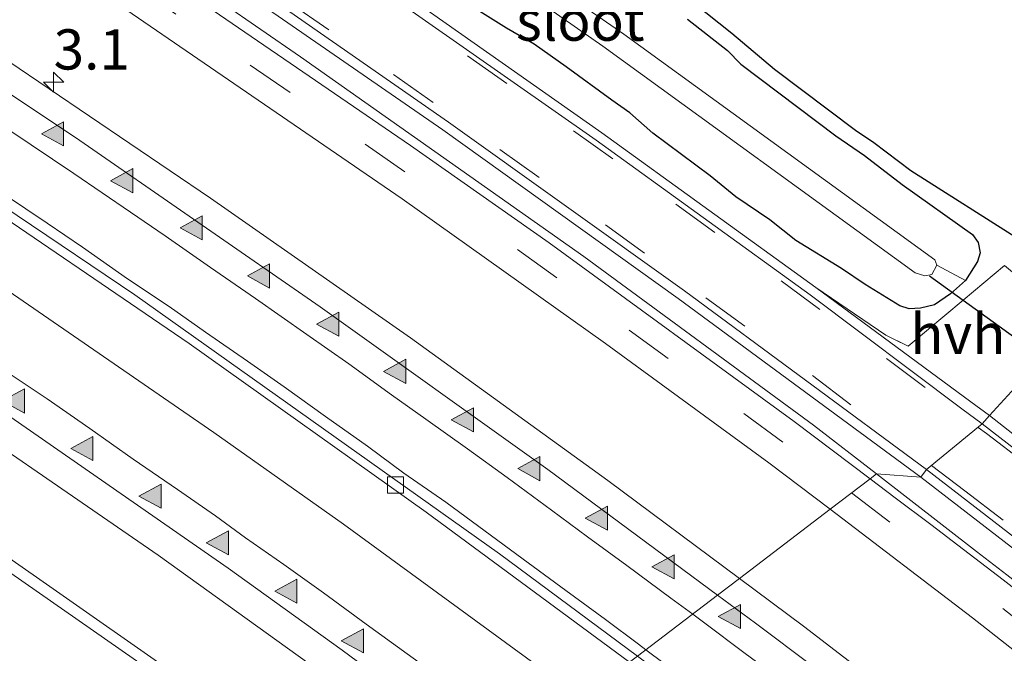
# Model space of a CAD drawing. Units: metres. Extents: x 26451 to 30003, y 372230 to 375000.
# Drawn here: x 28424 to 28486, y 373737 to 373776 of the extents above; entities that cross this region are included whole.
import ezdxf
from ezdxf.enums import TextEntityAlignment as Align

# ---------------------------------------------------------------- set-up
doc = ezdxf.new("R2010")
doc.units = ezdxf.units.M
doc.linetypes.add('VW-3-9_STREEP', pattern=[12, 3, -9])
doc.layers.get('0').update_dxf_attribs({"lineweight": 25})
for name, color, linetype, lineweight in [('B-ME-AM-KILOMETR-S-B1', 7, 'Continuous', 18), ('B-ME-IE-GRASLAND-GV-B6', 93, 'Continuous', 18), ('B-ME-IE-HULPGEOMETRIE-L-B1', 53, 'Continuous', 18), ('B-ME-OG-WATER-GV-B6', 153, 'Continuous', 18), ('B-ME-VH-VERH_SOORT-BITUMEN-GV-B6', 8, 'IE-TERREINAFSCHEIDING-NATUURLIJK-HOUTWAL', 18), ('B-ME-VH-VERH_SOORT-GV-B6', 8, 'Continuous', 18), ('B-ME-VH-VERH_SOORT-HALF_VERHARDING-GV-B6', 8, 'IE-TERREINAFSCHEIDING-NATUURLIJK-HOUTWAL', 18), ('B-ME-VV-KOLK-S-B1', 8, 'Continuous', 18), ('B-ME-VW-MARKERING-39STREEP-015-L-B1', 255, 'VW-3-9_STREEP', 18), ('B-ME-VW-MARKERING-STREEP-015-L-B1', 7, 'Continuous', 18), ('B-ME-VW-MARKERING-VLAKMARK-S-B1', 7, 'Continuous', 18)]:
    doc.layers.add(name, color=color, linetype=linetype, lineweight=lineweight)
for name, color, linetype in [('B-ME-GW-INSTEEKWATERGANG-L-B1', 10, 'Continuous'), ('B-ME-KG-KADASTRAAL-OPNAMEDTMGRENS-L-B1', 10, 'Continuous'), ('B-ME-KW-DUIKER-L-B1', 10, 'Continuous')]:
    doc.layers.add(name, color=color, linetype=linetype)
doc.styles.add('NLCS-ISO', font='NLCS-ISO.TTF')
doc.linetypes.add('IE-TERREINAFSCHEIDING-NATUURLIJK-HOUTWAL', pattern='A,7,-1.5,[67,NLCS.SHX,S=0.75,R=45,X=0,Y=0],-1.5,7,-1.5,[70,NLCS.SHX,S=0.75,R=0,X=0,Y=0],-1.5', length=20)

# ---------------------------------------------------------------- blocks, each defined once
blk = doc.blocks.new('hecto')
for p, q in [((0, 0.625), (-0.625, 0)), ((0, -0.625), (0, 0.625)), ((-0.625, 0), (0.625, 0)), ((0.625, 0), (0, -0.625))]:
    blk.add_line(p, q)
blk = doc.blocks.new('verfsymbol')
for color in [252, 253]:
    blk.add_hatch(color=color).paths.add_polyline_path([(0.75, -0.625), (0, 0.75), (-0.75, -0.625)])
blk.add_lwpolyline([(0.75, -0.625), (0, 0.75), (-0.75, -0.625)], close=True)
blk = doc.blocks.new('kolk')
blk.add_lwpolyline([(-0.5, -0.5), (0.5, -0.5), (0.5, 0.5), (-0.5, 0.5)], close=True)

msp = doc.modelspace()

# ---------------------------------------------------------------- linework, layer by layer
at = {"layer": 'B-ME-GW-INSTEEKWATERGANG-L-B1'}
for points in [[(28483.171, 373759.848, 1.318), (28482.245, 373759.02, 1.391), (28481.232, 373758.34, 1.452), (28480.367, 373758.133, 1.45), (28479.672, 373758.085, 1.528), (28479.097, 373758.282, 1.486), (28476.927, 373759.594, 1.441), (28475.465, 373760.59, 1.419), (28472.631, 373762.339, 1.452), (28471.003, 373763.621, 1.361), (28468.893, 373765.054, 1.475), (28467.294, 373766.361, 1.484), (28463.725, 373769.014, 1.487), (28462.302, 373770.278, 1.429), (28461.192, 373771.062, 1.398), (28458.34, 373773.133, 1.494), (28456.348, 373774.536, 1.469), (28454.632, 373775.537, 1.516), (28452.659, 373776.777, 1.494)], [(28465.893, 373776.079, 1.524), (28468.38, 373774.133, 1.446), (28469.195, 373773.287, 1.416), (28475.099, 373768.842, 1.334), (28476.885, 373767.626, 1.343), (28479.229, 373765.818, 1.315), (28483.603, 373762.703, 1.298), (28483.961, 373762.218, 1.298)], [(28483.961, 373762.218, 1.298), (28484.075, 373761.563, 1.262), (28483.905, 373761.04, 1.282), (28483.171, 373759.848, 1.318)]]:
    msp.add_polyline3d(points, dxfattribs=at)
at = {"layer": 'B-ME-IE-GRASLAND-GV-B6'}
for points in [[(28485.583, 373760.773, 1.173), (28483.0159, 373758.6291, 1.343), (28479.602, 373755.778, 1.569), (28478.215, 373756.459, 1.571), (28473.856, 373759.417, 1.627), (28460.555, 373769.035, 1.587), (28447.194, 373778.424, 1.586), (28433.566, 373787.85, 1.508), (28428.268, 373791.749, 1.519), (28424.05, 373795.417, 1.522), (28419.603, 373799.76, 1.547), (28415.264, 373804.632, 1.612), (28411.633, 373809.315, 1.647), (28409.091, 373813.3397, 1.7586), (28411.4624, 373814.885, 1.5852), (28410.12, 373819.537, 1.707), (28410.21, 373819.691, 1.689), (28410.614, 373820.141, 1.638), (28411.099, 373820.569, 1.572), (28411.995, 373821.28, 1.53), (28413.007, 373821.882, 1.485), (28414.322, 373822.621, 1.452), (28415.716, 373823.207, 1.437), (28416.084, 373821.81, 1.485)], [(28394.773, 373813.04, 1.627), (28392.4369, 373820.2151, 1.7032), (28398.381, 373809.309, 1.71), (28401.3981, 373804.7758, 1.7272), (28402.619, 373803.1617, 1.7291), (28404.1206, 373801.1763, 1.7314), (28407.875, 373796.543, 1.696), (28412.215, 373791.779, 1.729), (28416.698, 373787.491, 1.814), (28419.6555, 373784.9786, 1.8528), (28422.6277, 373782.6182, 1.8644), (28429.137, 373777.971, 1.887), (28448.1431, 373764.9212, 1.8933), (28460.793, 373755.933, 1.93), (28470.94, 373748.5118, 1.9398), (28474.7557, 373745.6303, 1.963), (28469.1202, 373741.3338, 2.3586), (28460.9432, 373747.4232, 2.3497), (28448.6612, 373756.2865, 2.3389), (28436.2476, 373764.9645, 2.3412), (28423.7053, 373773.4554, 2.3391), (28411.0405, 373781.7549, 2.356), (28378.0663, 373801.3886, 2.356)], [(28388.1375, 373786.4161, 2.2936), (28402.1446, 373777.7387, 2.2903), (28420.2453, 373765.9088, 2.3404), (28434.9116, 373755.9426, 2.3437), (28449.6438, 373745.4468, 2.345), (28462.2894, 373736.1261, 2.3507), (28459.3336, 373733.8726, 2.2788), (28444.4992, 373744.6993, 2.2744), (28436.4551, 373750.4113, 2.2639), (28419.3047, 373762.1923, 2.2814), (28410.2497, 373768.1776, 2.2499), (28393.9589, 373778.5572, 2.3061), (28377.587, 373788.6916, 2.3068)], [(28465.893, 373776.079, 1.524), (28468.38, 373774.133, 1.446), (28469.195, 373773.287, 1.416), (28475.099, 373768.842, 1.334), (28476.885, 373767.626, 1.343), (28479.229, 373765.818, 1.315), (28483.603, 373762.703, 1.298), (28483.961, 373762.218, 1.298), (28484.075, 373761.563, 1.262), (28483.905, 373761.04, 1.282), (28483.171, 373759.848, 1.318), (28481.3827, 373760.8092, -0.025), (28481.264, 373761.143, -0.025), (28461.931, 373775.156, -0.025), (28443.8356, 373787.6807, -0.025)], [(28442.957, 373786.7586, -0.025), (28460.627, 373774.403, -0.025), (28480.0304, 373760.318, -0.025), (28480.6506, 373760.1456, -0.025), (28481.0812, 373760.2318, -0.025), (28481.3827, 373760.8092, -0.025), (28483.171, 373759.848, 1.318), (28482.245, 373759.02, 1.391), (28481.232, 373758.34, 1.452), (28480.367, 373758.133, 1.45), (28479.672, 373758.085, 1.528), (28479.097, 373758.282, 1.486), (28476.927, 373759.594, 1.441), (28475.465, 373760.59, 1.419), (28472.631, 373762.339, 1.452), (28471.003, 373763.621, 1.361), (28468.893, 373765.054, 1.475), (28467.294, 373766.361, 1.484), (28463.725, 373769.014, 1.487), (28462.302, 373770.278, 1.429), (28461.192, 373771.062, 1.398), (28458.34, 373773.133, 1.494), (28456.348, 373774.536, 1.469), (28454.632, 373775.537, 1.516), (28452.659, 373776.777, 1.494)], [(28465.309, 373758.732, 1.776), (28480.383, 373747.621, 1.772), (28477.641, 373747.8299, 1.8489), (28473.728, 373750.869, 1.847), (28459.444, 373761.337, 1.829), (28441.834, 373773.751, 1.78), (28424.576, 373785.665, 1.759)], [(28371.1292, 373783.9143, 2.0221), (28400.1215, 373764.9045, 2.0221), (28416.6625, 373754.0057, 2.0239), (28432.9788, 373742.7806, 2.0266), (28449.0673, 373731.2314, 2.0174), (28452.5182, 373728.6766, 2.0203), (28447.9898, 373725.2242, 1.7104), (28447.818, 373725.3483, 1.6706), (28432.7331, 373736.3044, 1.6847), (28422.4314, 373743.4761, 1.6683), (28405.9254, 373754.5771, 1.668), (28400.6601, 373757.9555, 1.676), (28392.945, 373763.031, 1.719), (28381.276, 373770.429, 1.705)], [(28466.2136, 373777.1471, 1.635), (28468.64, 373775.2236, 1.519), (28471.2911, 373772.9905, 1.442), (28476.3266, 373769.1942, 1.387), (28477.4768, 373768.4335, 1.421), (28479.7605, 373766.6755, 1.367), (28486.6374, 373762.3354, 1.395)], [(28439.837, 373776.685, 1.677), (28450.691, 373769.22, 1.711), (28465.309, 373758.732, 1.776)], [(28452.659, 373776.777, 1.494), (28454.632, 373775.537, 1.516), (28456.348, 373774.536, 1.469), (28458.34, 373773.133, 1.494), (28461.192, 373771.062, 1.398), (28462.302, 373770.278, 1.429), (28463.725, 373769.014, 1.487), (28467.294, 373766.361, 1.484), (28468.893, 373765.054, 1.475), (28471.003, 373763.621, 1.361), (28472.631, 373762.339, 1.452), (28475.465, 373760.59, 1.419), (28476.927, 373759.594, 1.441), (28479.097, 373758.282, 1.486)], [(28479.097, 373758.282, 1.486), (28479.672, 373758.085, 1.528), (28480.367, 373758.133, 1.45), (28481.232, 373758.34, 1.452), (28482.245, 373759.02, 1.391), (28483.171, 373759.848, 1.318), (28483.905, 373761.04, 1.282), (28484.075, 373761.563, 1.262), (28483.961, 373762.218, 1.298), (28483.603, 373762.703, 1.298), (28479.229, 373765.818, 1.315), (28476.885, 373767.626, 1.343), (28475.099, 373768.842, 1.334), (28469.195, 373773.287, 1.416), (28468.38, 373774.133, 1.446), (28465.893, 373776.079, 1.524)], [(28550.1379, 373687.6908, 1.8566), (28535.2409, 373700.9461, 1.8752), (28525.9335, 373708.9694, 1.862), (28515.8699, 373717.4576, 1.8449), (28505.744, 373725.7736, 1.8649), (28495.2145, 373734.1841, 1.8677), (28485.7447, 373741.5603, 1.8702), (28483.843, 373743.013, 1.852), (28477.641, 373747.8299, 1.8489), (28480.383, 373747.621, 1.772), (28494.289, 373736.892, 1.76), (28509.556, 373724.678, 1.754), (28522.31, 373714.106, 1.767), (28534.58, 373703.633, 1.777), (28547.708, 373691.983, 1.788), (28559.843, 373680.891, 1.776)], [(28649.3853, 373572.8955, 2.0839), (28635.3038, 373587.813, 2.0718), (28611.1525, 373613.2429, 2.1507), (28600.7011, 373624.0861, 2.2056), (28590.1606, 373634.8677, 2.2611), (28579.5117, 373645.5676, 2.3029), (28568.7355, 373656.1648, 2.3451), (28554.4122, 373669.8403, 2.3659), (28543.0052, 373680.3671, 2.37), (28531.7198, 373690.4687, 2.3724), (28520.2841, 373700.4, 2.36), (28508.7008, 373710.1586, 2.3622), (28496.9723, 373719.7424, 2.3591), (28485.1015, 373729.1491, 2.3684), (28473.0909, 373738.3768, 2.363), (28469.1202, 373741.3338, 2.3586), (28474.7557, 373745.6303, 1.963)], [(28474.7557, 373745.6303, 1.963), (28483.6136, 373738.8792, 1.9545), (28496.5629, 373728.7227, 1.9309), (28513.3429, 373715.1244, 1.9373), (28526.9268, 373703.6195, 1.964), (28529.757, 373701.103, 1.943), (28531.6901, 373699.5234, 1.9622), (28546.9125, 373685.9619, 1.9374), (28553.3808, 373679.99, 1.9453), (28568.279, 373666.004, 1.947), (28571.937, 373662.698, 1.93), (28574.981, 373659.486, 1.932), (28579.064, 373655.471, 1.884), (28582.297, 373652.425, 1.877), (28588.93, 373645.767, 1.861), (28596.5212, 373637.9675, 1.8526), (28605.685, 373628.692, 1.782), (28613.79, 373620.342, 1.735), (28630.1504, 373603.2157, 1.6895), (28633.911, 373599.031, 1.657), (28646.631, 373585.571, 1.63)]]:
    msp.add_polyline3d(points, dxfattribs=at)
at = {"layer": 'B-ME-IE-HULPGEOMETRIE-L-B1'}
msp.add_polyline3d([(28489.8986, 373757.175, 1.1798), (28484.6516, 373751.4591, 1.621), (28484.208, 373750.933, 1.621), (28480.749, 373748.1, 1.746), (28480.383, 373747.621, 1.772), (28477.641, 373747.8299, 1.8489), (28477.2534, 373747.5344, 1.8676), (28474.7557, 373745.6303, 1.963), (28469.1202, 373741.3338, 2.3586), (28467.7566, 373740.2942, 2.4261), (28462.7841, 373736.5032, 2.27), (28462.2894, 373736.1261, 2.3507), (28459.3336, 373733.8726, 2.2788), (28454.0665, 373729.857, 2.0623), (28452.5182, 373728.6766, 2.0203), (28447.9898, 373725.2242, 1.7104), (28447.4082, 373724.7808, 1.6706), (28443.5799, 373721.8621, 1.5492), (28442.9985, 373721.4188, 1.5493), (28441.5146, 373720.2875, 1.2755), (28439.5213, 373718.7679, 0.013), (28438.6118, 373718.0744, 0.013), (28436.435, 373716.4149, 1.2833), (28435.6594, 373715.8236, 1.2676)], dxfattribs=at)
at = {"layer": 'B-ME-KG-KADASTRAAL-OPNAMEDTMGRENS-L-B1'}
msp.add_polyline3d([(28466.2137, 373777.1471, 1.635), (28468.6401, 373775.2236, 1.519), (28471.2912, 373772.9905, 1.442), (28476.3267, 373769.1942, 1.387), (28477.4769, 373768.4335, 1.421), (28479.7606, 373766.6755, 1.367), (28486.6375, 373762.3354, 1.395)], dxfattribs=at)
at = {"layer": 'B-ME-KW-DUIKER-L-B1'}
msp.add_line((28480.938, 373760.1351, 0.424), (28487.9504, 373755.0527, 0.424), dxfattribs=at)
at = {"layer": 'B-ME-OG-WATER-GV-B6'}
msp.add_polyline3d([(28443.1034, 373787.5859, -0.025), (28443.4738, 373787.7066, -0.025), (28443.8356, 373787.6807, -0.025), (28461.931, 373775.156, -0.025), (28481.264, 373761.143, -0.025), (28481.3827, 373760.8092, -0.025), (28481.0812, 373760.2318, -0.025), (28480.6506, 373760.1456, -0.025), (28480.0304, 373760.318, -0.025), (28460.627, 373774.403, -0.025), (28442.957, 373786.7586, -0.025), (28442.8537, 373787.0861, -0.025), (28442.9053, 373787.3532, -0.025), (28443.1034, 373787.5859, -0.025)], dxfattribs=at)
at = {"layer": 'B-ME-VH-VERH_SOORT-BITUMEN-GV-B6'}
for points in [[(28391.9286, 373791.7625, 2.4272), (28406.3747, 373782.7451, 2.447), (28420.9495, 373773.3195, 2.4091), (28427.844, 373768.7306, 2.4056), (28443.06, 373758.2229, 2.4396), (28457.2062, 373748.1055, 2.4185), (28467.7566, 373740.2942, 2.4261), (28462.7841, 373736.5032, 2.27), (28454.2015, 373742.866, 2.2971), (28431.5372, 373758.9602, 2.2622), (28416.8912, 373768.8242, 2.2712), (28406.2875, 373775.815, 2.3041), (28388.541, 373786.934, 2.312)], [(28377.587, 373788.6916, 2.3068), (28393.9589, 373778.5572, 2.3061), (28410.2497, 373768.1776, 2.2499), (28419.3047, 373762.1923, 2.2814), (28436.4551, 373750.4113, 2.2639), (28444.4992, 373744.6993, 2.2744), (28459.3336, 373733.8726, 2.2788), (28454.0665, 373729.857, 2.0623), (28450.2789, 373732.554, 2.0526), (28444.4271, 373736.8801, 2.0379), (28437.34, 373741.972, 2.061), (28416.8859, 373756.1552, 2.0542), (28400.024, 373767.017, 2.042), (28395.3155, 373770.1608, 2.0728), (28379.0602, 373780.3922, 2.0705)], [(28388.541, 373786.934, 2.312), (28406.2875, 373775.815, 2.3041), (28416.8912, 373768.8242, 2.2712), (28431.5372, 373758.9602, 2.2622), (28454.2015, 373742.866, 2.2971), (28462.7841, 373736.5032, 2.27), (28462.2894, 373736.1261, 2.3507), (28449.6438, 373745.4468, 2.345), (28434.9116, 373755.9426, 2.3437), (28420.2453, 373765.9088, 2.3404), (28402.1446, 373777.7387, 2.2903), (28388.1375, 373786.4161, 2.2936)], [(28431.6792, 373779.8801, 1.8107), (28448.6737, 373768.2489, 1.8156), (28457.2944, 373762.1873, 1.8407), (28472.5252, 373751.092, 1.8568), (28477.2534, 373747.5344, 1.8676), (28474.7557, 373745.6303, 1.963), (28470.94, 373748.5118, 1.9398), (28460.793, 373755.933, 1.93), (28448.1431, 373764.9212, 1.8933), (28429.137, 373777.971, 1.887)], [(28446.856, 373777.938, 1.579), (28460.207, 373768.566, 1.601), (28473.519, 373758.949, 1.623), (28482.9491, 373751.8769, 1.6212), (28484.208, 373750.933, 1.621), (28480.749, 373748.1, 1.746), (28465.7028, 373759.2088, 1.758), (28451.026, 373769.688, 1.672), (28440.222, 373777.21, 1.664)], [(28391.0097, 373763.4989, 1.6623), (28400.278, 373757.369, 1.676), (28405.541, 373753.992, 1.668), (28422.0361, 373742.8984, 1.6683), (28432.3275, 373735.7339, 1.6847), (28447.4082, 373724.7808, 1.6706), (28443.5799, 373721.8621, 1.5492), (28432.4032, 373729.9555, 1.5582), (28420.5763, 373738.3286, 1.5474), (28402.4946, 373750.6457, 1.5582), (28397.4293, 373753.8498, 1.5561), (28392.2923, 373757.2412, 1.5476)], [(28560.232, 373681.34, 1.742), (28550.0453, 373690.6791, 1.744), (28543.5681, 373696.4617, 1.742), (28534.97, 373704.061, 1.735), (28522.6779, 373714.563, 1.739), (28509.9382, 373725.2121, 1.711), (28494.6677, 373737.3493, 1.728), (28480.749, 373748.1, 1.746), (28484.208, 373750.933, 1.621), (28494.633, 373742.887, 1.604), (28505.304, 373734.472, 1.628), (28516.005, 373725.81, 1.633), (28526.259, 373717.233, 1.642), (28536.575, 373708.389, 1.638), (28546.449, 373699.712, 1.625), (28556.525, 373690.625, 1.638), (28566.616, 373681.281, 1.636)], [(28646.631, 373585.571, 1.63), (28633.911, 373599.031, 1.657), (28630.1504, 373603.2157, 1.6895), (28613.79, 373620.342, 1.735), (28605.685, 373628.692, 1.782), (28596.5212, 373637.9675, 1.8526), (28588.93, 373645.767, 1.861), (28582.297, 373652.425, 1.877), (28579.064, 373655.471, 1.884), (28574.981, 373659.486, 1.932), (28571.937, 373662.698, 1.93), (28568.279, 373666.004, 1.947), (28553.3808, 373679.99, 1.9453), (28546.9125, 373685.9619, 1.9374), (28531.6901, 373699.5234, 1.9622), (28529.757, 373701.103, 1.943), (28526.9268, 373703.6195, 1.964), (28513.3429, 373715.1244, 1.9373), (28496.5629, 373728.7227, 1.9309), (28483.6136, 373738.8792, 1.9545), (28474.7557, 373745.6303, 1.963), (28477.2534, 373747.5344, 1.8676)], [(28477.2534, 373747.5344, 1.8676), (28478.7976, 373746.3536, 1.8699), (28481.0227, 373744.6834, 1.8636), (28483.0399, 373743.1333, 1.8681), (28485.5005, 373741.2435, 1.8702), (28490.1387, 373737.6452, 1.8609), (28494.9668, 373733.8701, 1.8677), (28499.4425, 373730.2969, 1.8751), (28505.4922, 373725.4628, 1.8649), (28510.978, 373721.0185, 1.8445), (28515.614, 373717.1501, 1.8449), (28520.3608, 373713.1912, 1.8543), (28525.674, 373708.665, 1.862), (28530.3568, 373704.6495, 1.863), (28534.9773, 373700.6452, 1.8752), (28539.577, 373696.6269, 1.8712), (28544.4875, 373692.2195, 1.859), (28549.8684, 373687.3952, 1.8566)], [(28533.7869, 373678.3144, 2.2808), (28517.5465, 373692.634, 2.2576), (28509.3658, 373699.573, 2.2707), (28500.8601, 373706.6512, 2.2964), (28485.7618, 373718.8561, 2.2947), (28468.1441, 373732.5266, 2.2677), (28462.7841, 373736.5032, 2.27), (28467.7566, 373740.2942, 2.4261)], [(28467.7566, 373740.2942, 2.4261), (28470.115, 373738.556, 2.434), (28473.6923, 373735.8691, 2.4384), (28475.941, 373734.169, 2.436), (28480.0765, 373730.8567, 2.4266), (28484.7217, 373727.3473, 2.4278), (28488.3963, 373724.458, 2.4363), (28491.7943, 373721.7962, 2.4447), (28495.1077, 373719.1366, 2.432), (28498.77, 373716.1153, 2.4302), (28502.6723, 373712.9252, 2.434), (28505.9473, 373710.2737, 2.4246), (28510.1416, 373706.7725, 2.427), (28514.0472, 373703.5236, 2.4265), (28517.7586, 373700.3672, 2.4211), (28520.4909, 373698.0507, 2.425), (28523.9673, 373695.0592, 2.428), (28526.8101, 373692.5863, 2.4306), (28529.8399, 373689.8961, 2.436), (28533.438, 373686.7406, 2.4368)]]:
    msp.add_polyline3d(points, dxfattribs=at)
at = {"layer": 'B-ME-VH-VERH_SOORT-GV-B6'}
for points in [[(28483.5077, 373752.3027, 1.6216), (28484.6516, 373751.4591, 1.621), (28484.208, 373750.933, 1.621), (28482.949, 373751.8769, 1.6212), (28473.519, 373758.949, 1.623), (28460.207, 373768.566, 1.601), (28446.856, 373777.938, 1.579), (28433.222, 373787.364, 1.523), (28427.891, 373791.291, 1.521), (28423.651, 373794.973, 1.523), (28419.177, 373799.371, 1.535), (28414.791, 373804.288, 1.608), (28411.145, 373808.939, 1.673), (28411.2047, 373808.985, 1.66), (28411.633, 373809.315, 1.647), (28415.264, 373804.632, 1.612), (28419.603, 373799.76, 1.547), (28424.05, 373795.417, 1.522), (28428.268, 373791.749, 1.519), (28433.566, 373787.85, 1.508), (28447.194, 373778.424, 1.586), (28460.555, 373769.035, 1.587), (28473.856, 373759.417, 1.627), (28483.5077, 373752.3027, 1.6216)], [(28480.749, 373748.1, 1.746), (28480.383, 373747.621, 1.772), (28465.309, 373758.732, 1.776), (28450.691, 373769.22, 1.711), (28439.837, 373776.685, 1.677), (28430.017, 373783.598, 1.728), (28423.026, 373788.86, 1.706), (28417.406, 373794.001, 1.69), (28411.643, 373800.227, 1.735), (28406.936, 373805.939, 1.76), (28407.439, 373806.306, 1.773), (28412.127, 373800.597, 1.708), (28417.8673, 373794.5212, 1.661), (28423.4652, 373789.3432, 1.682), (28430.368, 373784.056, 1.694), (28440.222, 373777.21, 1.664), (28451.026, 373769.688, 1.672), (28465.7028, 373759.2088, 1.758), (28480.749, 373748.1, 1.746)], [(28663.628, 373582.072, 1.34), (28642.794, 373604.169, 1.338), (28627.828, 373619.958, 1.393), (28618.179, 373630.06, 1.414), (28607.568, 373640.933, 1.483), (28597.794, 373650.879, 1.555), (28587.448, 373661.224, 1.6), (28577.185, 373671.226, 1.63), (28566.616, 373681.281, 1.636), (28556.525, 373690.625, 1.638), (28546.449, 373699.712, 1.625), (28536.575, 373708.389, 1.638), (28526.259, 373717.233, 1.642), (28516.005, 373725.81, 1.633), (28505.304, 373734.472, 1.628), (28494.633, 373742.887, 1.604), (28484.208, 373750.933, 1.621), (28484.6516, 373751.4591, 1.621)], [(28484.6516, 373751.4591, 1.621), (28495, 373743.349, 1.618), (28505.667, 373734.93, 1.636), (28516.377, 373726.246, 1.632), (28526.642, 373717.685, 1.644), (28536.943, 373708.844, 1.642), (28546.807, 373700.17, 1.631), (28556.914, 373691.057, 1.638), (28567.026, 373681.698, 1.647), (28577.59, 373671.644, 1.629), (28587.886, 373661.614, 1.612), (28598.202, 373651.296, 1.551), (28608.02, 373641.344, 1.501), (28618.611, 373630.462, 1.427), (28619.687, 373629.3358, 1.4228), (28628.259, 373620.363, 1.389), (28643.219, 373604.582, 1.35), (28664.053, 373582.483, 1.339)], [(28559.843, 373680.891, 1.776), (28547.708, 373691.983, 1.788), (28534.58, 373703.633, 1.777), (28522.31, 373714.106, 1.767), (28509.556, 373724.678, 1.754), (28494.289, 373736.892, 1.76), (28480.383, 373747.621, 1.772), (28480.749, 373748.1, 1.746), (28494.6677, 373737.3493, 1.728), (28509.9382, 373725.2121, 1.711), (28522.6779, 373714.563, 1.739), (28534.97, 373704.061, 1.735), (28543.5681, 373696.4617, 1.742), (28550.0453, 373690.6791, 1.744), (28560.232, 373681.34, 1.742)]]:
    msp.add_polyline3d(points, dxfattribs=at)
at = {"layer": 'B-ME-VH-VERH_SOORT-HALF_VERHARDING-GV-B6'}
for points in [[(28378.0663, 373801.3886, 2.356), (28411.0405, 373781.7549, 2.356), (28423.7053, 373773.4554, 2.3391), (28436.2476, 373764.9645, 2.3412), (28448.6612, 373756.2865, 2.3389), (28460.9432, 373747.4232, 2.3497), (28469.1202, 373741.3338, 2.3586), (28467.7566, 373740.2942, 2.4261), (28457.2062, 373748.1055, 2.4185), (28443.06, 373758.2229, 2.4396), (28427.844, 373768.7306, 2.4056), (28420.9495, 373773.3195, 2.4091), (28406.3747, 373782.7451, 2.447), (28391.9286, 373791.7625, 2.4272)], [(28424.576, 373785.665, 1.759), (28441.834, 373773.751, 1.78), (28459.444, 373761.337, 1.829), (28473.728, 373750.869, 1.847), (28477.641, 373747.8299, 1.8489)], [(28379.0602, 373780.3922, 2.0705), (28395.3155, 373770.1608, 2.0728), (28400.024, 373767.017, 2.042), (28416.8859, 373756.1552, 2.0542), (28437.34, 373741.972, 2.061), (28444.4271, 373736.8801, 2.0379), (28450.2789, 373732.554, 2.0526), (28454.0665, 373729.857, 2.0623), (28452.5182, 373728.6766, 2.0203), (28449.0673, 373731.2314, 2.0174), (28432.9788, 373742.7806, 2.0266), (28416.6625, 373754.0057, 2.0239), (28400.1215, 373764.9045, 2.0221), (28371.1292, 373783.9143, 2.0221)], [(28477.641, 373747.8299, 1.8489), (28477.2534, 373747.5344, 1.8676), (28472.5252, 373751.092, 1.8568), (28457.2944, 373762.1873, 1.8407), (28448.6737, 373768.2489, 1.8156), (28431.6792, 373779.8801, 1.8107)], [(28381.276, 373770.429, 1.705), (28392.945, 373763.031, 1.719), (28400.6601, 373757.9555, 1.676), (28405.9254, 373754.5771, 1.668), (28422.4314, 373743.4761, 1.6683), (28432.7331, 373736.3044, 1.6847), (28447.818, 373725.3483, 1.6706), (28447.9898, 373725.2242, 1.7104), (28447.4082, 373724.7808, 1.6706), (28432.3275, 373735.7339, 1.6847), (28422.0361, 373742.8984, 1.6683), (28405.541, 373753.992, 1.668), (28400.278, 373757.369, 1.676), (28391.0097, 373763.4989, 1.6623)], [(28489.8986, 373757.175, 1.1798), (28484.6516, 373751.4591, 1.621), (28483.5077, 373752.3027, 1.6216), (28473.856, 373759.417, 1.627), (28478.215, 373756.459, 1.571), (28478.7175, 373756.2123, 1.5703), (28479.602, 373755.778, 1.569), (28483.0159, 373758.6291, 1.343), (28485.583, 373760.773, 1.173), (28489.8986, 373757.175, 1.1798)], [(28486.794, 373750.825, 1.542), (28495, 373743.349, 1.618), (28484.6516, 373751.4591, 1.621), (28489.8986, 373757.175, 1.1798), (28490.051, 373757.048, 1.18), (28488.0751, 373754.9623, 1.2417), (28487.712, 373754.579, 1.253), (28486.794, 373750.825, 1.542)], [(28490.1387, 373737.6452, 1.8609), (28485.5005, 373741.2435, 1.8702), (28483.0399, 373743.1333, 1.8681), (28481.0227, 373744.6834, 1.8636), (28478.7976, 373746.3536, 1.8699), (28477.2534, 373747.5344, 1.8676), (28477.641, 373747.8299, 1.8489), (28483.843, 373743.013, 1.852), (28485.7447, 373741.5603, 1.8702)], [(28533.438, 373686.7406, 2.4368), (28529.8399, 373689.8961, 2.436), (28526.8101, 373692.5863, 2.4306), (28523.9673, 373695.0592, 2.428), (28520.4909, 373698.0507, 2.425), (28517.7586, 373700.3672, 2.4211), (28514.0472, 373703.5236, 2.4265), (28510.1416, 373706.7725, 2.427), (28505.9473, 373710.2737, 2.4246), (28502.6723, 373712.9252, 2.434), (28498.77, 373716.1153, 2.4302), (28495.1077, 373719.1366, 2.432), (28491.7943, 373721.7962, 2.4447), (28488.3963, 373724.458, 2.4363), (28484.7217, 373727.3473, 2.4278), (28480.0765, 373730.8567, 2.4266), (28475.941, 373734.169, 2.436), (28473.6923, 373735.8691, 2.4384), (28470.115, 373738.556, 2.434), (28467.7566, 373740.2942, 2.4261), (28469.1202, 373741.3338, 2.3586)], [(28469.1202, 373741.3338, 2.3586), (28473.0909, 373738.3768, 2.363), (28485.1015, 373729.1491, 2.3684), (28496.9723, 373719.7424, 2.3591), (28508.7008, 373710.1586, 2.3622), (28520.2841, 373700.4, 2.36), (28531.7198, 373690.4687, 2.3724), (28543.0052, 373680.3671, 2.37), (28554.4122, 373669.8403, 2.3659), (28568.7355, 373656.1648, 2.3451), (28579.5117, 373645.5676, 2.3029), (28590.1606, 373634.8677, 2.2611), (28600.7011, 373624.0861, 2.2056), (28611.1525, 373613.2429, 2.1507), (28635.3038, 373587.813, 2.0718), (28649.3853, 373572.8955, 2.0839)]]:
    msp.add_polyline3d(points, dxfattribs=at)
at = {"layer": 'B-ME-VW-MARKERING-39STREEP-015-L-B1'}
for points in [[(28408.215, 373812.356, 1.813), (28409.6824, 373810.2834, 1.7619), (28410.1733, 373809.59, 1.7527), (28410.545, 373809.065, 1.739), (28412.733, 373806.189, 1.663), (28415.161, 373803.274, 1.595), (28417.804, 373800.264, 1.563), (28420.757, 373797.228, 1.543), (28423.914, 373794.287, 1.542), (28426.596, 373791.937, 1.55), (28429.75, 373789.366, 1.554), (28433.031, 373786.999, 1.543), (28438.787, 373783.033, 1.559), (28445.004, 373778.783, 1.596), (28452.215, 373773.817, 1.575), (28458.802, 373769.16, 1.594), (28465.167, 373764.585, 1.621), (28471.708, 373759.835, 1.625), (28478.262, 373755.004, 1.637), (28483.951, 373750.7225, 1.631)], [(28405.302, 373810.277, 1.853), (28406.7417, 373808.2951, 1.8087), (28407.2371, 373807.6131, 1.8077), (28408.35, 373806.081, 1.789), (28410.413, 373803.341, 1.728), (28413.313, 373799.86, 1.672), (28416.078, 373796.918, 1.643), (28418.788, 373794.084, 1.639), (28421.715, 373791.372, 1.648), (28424.763, 373788.74, 1.661), (28427.905, 373786.203, 1.678), (28431.303, 373783.828, 1.685), (28434.554, 373781.602, 1.676), (28441.135, 373777.121, 1.656), (28447.622, 373772.641, 1.662), (28454.23, 373767.999, 1.682), (28460.784, 373763.303, 1.711), (28467.028, 373758.782, 1.725), (28473.65, 373753.938, 1.739), (28481.0506, 373748.3471, 1.7345)], [(28403.886, 373803.999, 1.741), (28405.635, 373801.613, 1.734), (28407.483, 373799.265, 1.718), (28409.498, 373796.961, 1.69), (28411.61, 373794.677, 1.695), (28413.673, 373792.518, 1.735), (28415.725, 373790.476, 1.761), (28420.002, 373786.689, 1.82), (28424.361, 373783.213, 1.846), (28431.606, 373778.089, 1.864), (28438.71, 373773.224, 1.852), (28445.861, 373768.312, 1.868), (28455.325, 373761.771, 1.88), (28462.264, 373756.764, 1.901), (28469.391, 373751.592, 1.903), (28476.089, 373746.6468, 1.9226)], [(28483.951, 373750.7225, 1.631), (28484.466, 373750.335, 1.631), (28490.842, 373745.463, 1.627), (28497.088, 373740.599, 1.624), (28503.424, 373735.545, 1.637), (28509.614, 373730.619, 1.633), (28515.831, 373725.519, 1.626), (28522.021, 373720.404, 1.619), (28528.09, 373715.29, 1.638), (28534.105, 373710.093, 1.638), (28540.281, 373704.751, 1.62), (28546.201, 373699.555, 1.615), (28552.014, 373694.306, 1.619), (28558.003, 373688.906, 1.621), (28563.897, 373683.468, 1.62)], [(28481.0506, 373748.3471, 1.7345), (28483.117, 373746.786, 1.732), (28488.495, 373742.683, 1.738), (28492.527, 373739.539, 1.729), (28498.731, 373734.695, 1.733), (28505.042, 373729.648, 1.725), (28511.205, 373724.641, 1.729), (28517.355, 373719.581, 1.724), (28523.491, 373714.453, 1.72), (28529.573, 373709.258, 1.734), (28535.682, 373703.968, 1.728), (28541.643, 373698.746, 1.718), (28547.537, 373693.47, 1.722), (28553.511, 373688.085, 1.71), (28559.377, 373682.674, 1.717)], [(28476.089, 373746.6468, 1.9226), (28485.488, 373739.458, 1.921), (28490.167, 373735.774, 1.919), (28494.699, 373732.198, 1.912), (28499.162, 373728.622, 1.909), (28503.613, 373724.965, 1.908), (28508.144, 373721.376, 1.901), (28512.662, 373717.624, 1.901), (28517.12, 373713.998, 1.901), (28521.387, 373710.351, 1.906), (28525.838, 373706.586, 1.913), (28530.221, 373702.848, 1.923), (28534.59, 373699.056, 1.922), (28538.933, 373695.183, 1.925), (28543.275, 373691.337, 1.915), (28547.577, 373687.424, 1.908)]]:
    msp.add_polyline3d(points, dxfattribs=at)
at = {"layer": 'B-ME-VW-MARKERING-STREEP-015-L-B1'}
for points in [[(28466.2128, 373739.1172, 2.377), (28464.859, 373740.111, 2.373), (28462.108, 373742.139, 2.372), (28459.68, 373743.913, 2.376), (28457.445, 373745.578, 2.373), (28454.671, 373747.606, 2.383), (28452.205, 373749.38, 2.367), (28449.616, 373751.238, 2.373), (28447.496, 373752.75, 2.374), (28444.845, 373754.662, 2.378), (28442.225, 373756.497, 2.386), (28439.043, 373758.733, 2.385), (28436.23, 373760.661, 2.378), (28433.417, 373762.62, 2.381), (28431.275, 373764.1, 2.371), (28427.753, 373766.499, 2.371), (28425.102, 373768.28, 2.371), (28422.189, 373770.2, 2.372), (28418.528, 373772.698, 2.37), (28415.292, 373774.803, 2.37), (28412.494, 373776.646, 2.378)], [(28463.3093, 373736.9036, 2.2908), (28462.841, 373737.257, 2.291), (28460.791, 373738.791, 2.286), (28458.333, 373740.58, 2.294), (28455.982, 373742.308, 2.3), (28453.308, 373744.274, 2.303), (28450.865, 373746.071, 2.304), (28448.26, 373747.883, 2.297), (28446.002, 373749.556, 2.304), (28443.398, 373751.399, 2.313), (28440.816, 373753.242, 2.312), (28438.535, 373754.831, 2.309), (28435.938, 373756.635, 2.3), (28433.664, 373758.231, 2.293), (28431.083, 373759.959, 2.29), (28428.278, 373761.925, 2.283), (28426.097, 373763.413, 2.291), (28423.43, 373765.202, 2.291)], [(28423.608, 373754.161, 2.171), (28426.089, 373752.503, 2.175), (28428.732, 373750.653, 2.171), (28431.437, 373748.74, 2.175), (28434.188, 373746.859, 2.167), (28436.547, 373745.216, 2.18), (28438.412, 373743.867, 2.161), (28440.801, 373742.201, 2.177), (28443.259, 373740.435, 2.172), (28445.91, 373738.484, 2.165), (28448.461, 373736.641, 2.174), (28450.927, 373734.876, 2.173), (28453.84, 373732.724, 2.17), (28455.8627, 373731.2264, 2.1753)], [(28531.203, 373686.191, 2.38), (28526.9, 373689.996, 2.374), (28522.612, 373693.734, 2.371), (28518.054, 373697.688, 2.364), (28513.347, 373701.696, 2.379), (28508.843, 373705.461, 2.383), (28504.986, 373708.673, 2.385), (28501.075, 373711.898, 2.406), (28497.434, 373714.826, 2.39), (28492.781, 373718.618, 2.396), (28488.749, 373721.829, 2.393), (28484.312, 373725.298, 2.384), (28479.7, 373728.887, 2.38), (28474.993, 373732.531, 2.386), (28472.295, 373734.598, 2.392), (28469.467, 373736.68, 2.379), (28466.886, 373738.623, 2.379), (28466.2128, 373739.1172, 2.377)], [(28525.725, 373686.427, 2.278), (28522.542, 373689.153, 2.274), (28519.319, 373692.001, 2.288), (28515.732, 373695.077, 2.285), (28511.335, 373698.883, 2.295), (28507.91, 373701.73, 2.309), (28503.446, 373705.454, 2.322), (28500.452, 373707.883, 2.318), (28495.853, 373711.675, 2.301), (28491.861, 373714.914, 2.317), (28487.047, 373718.706, 2.311), (28483.581, 373721.486, 2.314), (28479.117, 373724.954, 2.3), (28474.559, 373728.476, 2.304), (28472.253, 373730.19, 2.303), (28468.936, 373732.73, 2.29), (28465.661, 373735.129, 2.29), (28463.3093, 373736.9036, 2.2908)]]:
    msp.add_polyline3d(points, dxfattribs=at)

# ---------------------------------------------------------------- block references
at = {"layer": 'B-ME-AM-KILOMETR-S-B1', "rotation": 90}
msp.add_blockref('hecto', (28426.4901, 373772.1784, 2.326), dxfattribs=at)
at = {"layer": 'B-ME-VV-KOLK-S-B1', "rotation": 90}
msp.add_blockref('kolk', (28447.7423, 373747.1419, 2.2092), dxfattribs=at)
at = {"layer": 'B-ME-VW-MARKERING-VLAKMARK-S-B1', "rotation": 90}
for p in [(28426.476, 373768.958, 2.403), (28430.779, 373766.05, 2.413), (28435.094, 373763.121, 2.405), (28439.283, 373760.132, 2.424), (28443.588, 373757.137, 2.423), (28447.75, 373754.204, 2.396), (28424.046, 373752.362, 2.137), (28451.954, 373751.191, 2.396), (28428.307, 373749.409, 2.145), (28456.087, 373748.16, 2.41), (28432.544, 373746.454, 2.152), (28460.281, 373745.079, 2.399), (28436.729, 373743.548, 2.129), (28464.427, 373742.054, 2.402), (28440.983, 373740.548, 2.122), (28468.555, 373738.967, 2.412), (28445.119, 373737.461, 2.128)]:
    msp.add_blockref('verfsymbol', p, dxfattribs=at)

# ---------------------------------------------------------------- texts
at = {"layer": 'B-ME-AM-KILOMETR-S-B1', "ltscale": 0.2, "style": 'NLCS-ISO'}
msp.add_text('3.1', height=2.5, dxfattribs=at).set_placement((28426.4901, 373772.1784, 2.326), align=Align.BOTTOM_LEFT)
at = {"layer": 'B-ME-OG-WATER-GV-B6', "ltscale": 0.2, "style": 'NLCS-ISO'}
msp.add_text('sloot', height=2.5, dxfattribs=at).set_placement((28459.2285, 373775.9974), align=Align.MIDDLE_CENTER)
at = {"layer": 'B-ME-VH-VERH_SOORT-HALF_VERHARDING-GV-B6', "ltscale": 0.2, "style": 'NLCS-ISO'}
msp.add_text('hvh', height=2.5, dxfattribs=at).set_placement((28482.6946, 373756.538), align=Align.MIDDLE_CENTER)

doc.saveas('drawing.dxf')
